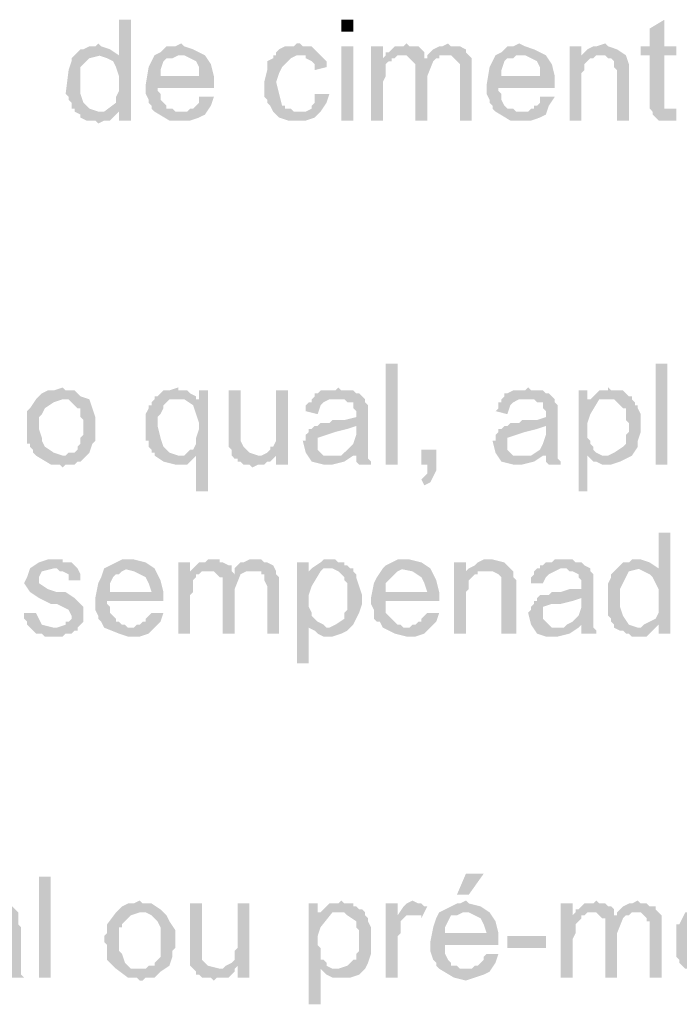
# Model space of a CAD drawing. Units: millimetres. Extents: x -266 to 466, y 1533 to 1795.
# Drawn here: x 125 to 130, y 1728 to 1736 of the extents above; entities that cross this region are included whole.
import ezdxf

# ---------------------------------------------------------------- set-up
doc = ezdxf.new("R2010")
doc.units = ezdxf.units.MM
doc.header["$LTSCALE"] = 2
doc.layers.add('H', color=7, linetype='CONTINUOUS')

msp = doc.modelspace()

# ---------------------------------------------------------------- hatches: boundary and pattern name
at = {"layer": 'H'}
for points in [[(125.986, 1736.0461), (125.8926, 1736.0461), (125.8926, 1735.7661), (125.7293, 1735.7661), (125.7993, 1735.7427), (125.846, 1735.7194), (125.8693, 1735.6727), (125.8926, 1735.6027), (125.8926, 1735.4861), (125.8693, 1735.4394), (125.8693, 1735.3927), (125.776, 1735.3227), (125.8926, 1735.3227), (125.8926, 1735.2527), (125.986, 1735.2527)], [(127.6426, 1735.9527), (127.736, 1735.9527), (127.736, 1736.0461), (127.6426, 1736.0461)], [(130.186, 1736.0461), (130.0693, 1735.9761), (130.0693, 1735.8361), (129.9993, 1735.8361), (129.9993, 1735.7661), (130.0693, 1735.7661), (130.0693, 1735.6494), (130.0693, 1735.5561), (130.0693, 1735.4394), (130.0693, 1735.3461), (130.2326, 1735.3461), (130.2093, 1735.3461), (130.186, 1735.3461), (130.186, 1735.3694), (130.186, 1735.7661), (130.2793, 1735.7661), (130.2793, 1735.8361), (130.186, 1735.8361)], [(125.7293, 1735.8594), (125.706, 1735.8361), (125.6826, 1735.8361), (125.6593, 1735.8361), (125.6126, 1735.8127), (125.5893, 1735.8127), (125.5426, 1735.7661), (125.5193, 1735.7427), (125.5193, 1735.7194), (125.496, 1735.6494), (125.4726, 1735.4627), (125.496, 1735.4394), (125.496, 1735.4161), (125.5193, 1735.3927), (125.5193, 1735.3694), (125.5193, 1735.3461), (125.5426, 1735.3461), (125.5426, 1735.3227), (125.7293, 1735.3227), (125.6593, 1735.3461), (125.6126, 1735.3927), (125.5893, 1735.4627), (125.5893, 1735.5561), (125.5893, 1735.6261), (125.5893, 1735.6727), (125.6593, 1735.7427), (125.7526, 1735.7661), (125.8226, 1735.7661), (125.8926, 1735.7661), (125.8226, 1735.8127), (125.7526, 1735.8361)], [(126.3826, 1735.8594), (126.336, 1735.8361), (126.3126, 1735.8361), (126.266, 1735.8361), (126.2193, 1735.7894), (126.1726, 1735.7661), (126.3126, 1735.7661), (126.406, 1735.7661), (126.4993, 1735.7194), (126.5226, 1735.6727), (126.5226, 1735.6027), (126.2193, 1735.6027), (126.6393, 1735.6027), (126.616, 1735.6961), (126.5693, 1735.7661), (126.476, 1735.8127), (126.406, 1735.8361)], [(127.316, 1735.8594), (127.2926, 1735.8594), (127.2693, 1735.8361), (127.246, 1735.8361), (127.2226, 1735.8361), (127.1993, 1735.8361), (127.1526, 1735.8127), (127.1293, 1735.7894), (127.1293, 1735.7661), (127.106, 1735.7661), (127.106, 1735.7427), (127.0593, 1735.7194), (127.0593, 1735.6961), (127.0593, 1735.6494), (127.036, 1735.5561), (127.036, 1735.4627), (127.036, 1735.4394), (127.0593, 1735.4161), (127.0593, 1735.3927), (127.0826, 1735.3694), (127.106, 1735.3227), (127.2926, 1735.3227), (127.2693, 1735.3227), (127.246, 1735.3461), (127.2226, 1735.3461), (127.1993, 1735.3461), (127.1993, 1735.3694), (127.176, 1735.3694), (127.1526, 1735.4627), (127.1293, 1735.5561), (127.1526, 1735.6261), (127.176, 1735.6727), (127.246, 1735.7427), (127.2926, 1735.7661), (127.3393, 1735.7661), (127.4093, 1735.7661), (127.4793, 1735.7661), (127.4093, 1735.8361), (127.3393, 1735.8361)], [(127.6426, 1735.2527), (127.736, 1735.2527), (127.736, 1735.8361), (127.6426, 1735.8361)], [(127.9693, 1735.8361), (127.876, 1735.8361), (127.876, 1735.2527), (127.9693, 1735.2527), (127.9693, 1735.5561), (127.9926, 1735.6027), (127.9926, 1735.6494), (127.9926, 1735.6727), (127.9926, 1735.6961), (128.016, 1735.7194), (128.0393, 1735.7194), (128.0393, 1735.7427), (128.0626, 1735.7427), (127.9693, 1735.7427)], [(128.156, 1735.8594), (128.1326, 1735.8361), (128.1093, 1735.8361), (128.086, 1735.8361), (128.0626, 1735.8361), (128.0393, 1735.8127), (128.016, 1735.7894), (127.9926, 1735.7894), (127.9926, 1735.7661), (128.1326, 1735.7661), (128.156, 1735.7661), (128.1793, 1735.7427), (128.3193, 1735.7427), (128.296, 1735.7427), (128.296, 1735.7661), (128.296, 1735.7894), (128.2726, 1735.8127), (128.2493, 1735.8361), (128.2026, 1735.8361), (128.1793, 1735.8361)], [(128.4826, 1735.8594), (128.436, 1735.8361), (128.4126, 1735.8361), (128.366, 1735.8127), (128.3193, 1735.7661), (128.4593, 1735.7661), (128.506, 1735.7661), (128.5293, 1735.7427), (128.5526, 1735.7194), (128.576, 1735.6961), (128.576, 1735.6727), (128.576, 1735.6494), (128.576, 1735.2527), (128.6693, 1735.2527), (128.6693, 1735.7194), (128.6693, 1735.7427), (128.6226, 1735.7894), (128.6226, 1735.8127), (128.576, 1735.8361), (128.5526, 1735.8361), (128.5293, 1735.8361), (128.506, 1735.8361)], [(129.0426, 1735.8594), (128.996, 1735.8361), (128.9493, 1735.8361), (128.9026, 1735.7894), (128.856, 1735.7661), (128.9726, 1735.7661), (129.0893, 1735.7661), (129.1826, 1735.7194), (129.206, 1735.6727), (129.206, 1735.6027), (128.9026, 1735.6027), (129.3226, 1735.6027), (129.2993, 1735.6961), (129.2526, 1735.7661), (129.1593, 1735.8127), (129.0893, 1735.8361)], [(129.5326, 1735.8361), (129.4393, 1735.8361), (129.4393, 1735.2527), (129.5326, 1735.2527), (129.5326, 1735.5794), (129.5326, 1735.6261), (129.556, 1735.6494), (129.556, 1735.6727), (129.556, 1735.6961), (129.5793, 1735.7194), (129.6026, 1735.7427), (129.626, 1735.7427), (129.5326, 1735.7427)], [(129.7193, 1735.8594), (129.6493, 1735.8361), (129.626, 1735.8361), (129.5793, 1735.8127), (129.5326, 1735.7661), (129.696, 1735.7661), (129.7193, 1735.7661), (129.7426, 1735.7427), (129.766, 1735.7427), (129.7893, 1735.7194), (129.7893, 1735.6961), (129.7893, 1735.6727), (129.8126, 1735.6494), (129.8126, 1735.2527), (129.906, 1735.2527), (129.906, 1735.6727), (129.906, 1735.6961), (129.8826, 1735.7661), (129.8126, 1735.8127), (129.7426, 1735.8361)], [(126.1726, 1735.7661), (126.1493, 1735.7194), (126.126, 1735.6727), (126.1026, 1735.5327), (126.1026, 1735.4861), (126.1026, 1735.4627), (126.126, 1735.4161), (126.126, 1735.3927), (126.1493, 1735.3694), (126.1493, 1735.3461), (126.1726, 1735.3227), (126.3826, 1735.3227), (126.3593, 1735.3227), (126.336, 1735.3227), (126.3126, 1735.3461), (126.2893, 1735.3461), (126.266, 1735.3461), (126.266, 1735.3694), (126.2193, 1735.4161), (126.2193, 1735.4394), (126.2193, 1735.4627), (126.196, 1735.4861), (126.196, 1735.5094), (126.6393, 1735.5094), (126.6393, 1735.6027), (126.2193, 1735.6027), (126.2193, 1735.6494), (126.2426, 1735.7194), (126.266, 1735.7427), (126.2893, 1735.7427), (126.3126, 1735.7427), (126.3593, 1735.7661), (126.3826, 1735.7661)], [(127.4793, 1735.7661), (127.316, 1735.7661), (127.3393, 1735.7661), (127.3626, 1735.7661), (127.3626, 1735.7427), (127.4093, 1735.7194), (127.4326, 1735.6961), (127.4326, 1735.6727), (127.4326, 1735.6494), (127.526, 1735.6727), (127.526, 1735.6961), (127.526, 1735.7194), (127.5026, 1735.7427)], [(127.9926, 1735.7661), (127.9693, 1735.7427), (128.0626, 1735.7427), (128.086, 1735.7661), (128.1326, 1735.7661)], [(128.3193, 1735.7661), (128.3193, 1735.7427), (128.1793, 1735.7427), (128.2026, 1735.7194), (128.226, 1735.6961), (128.226, 1735.6727), (128.226, 1735.6494), (128.226, 1735.2527), (128.3193, 1735.2527), (128.3193, 1735.3694), (128.3193, 1735.4861), (128.3193, 1735.6027), (128.366, 1735.7194), (128.3893, 1735.7427), (128.4126, 1735.7427), (128.4126, 1735.7661), (128.4593, 1735.7661)], [(128.856, 1735.7661), (128.8326, 1735.7194), (128.8093, 1735.6727), (128.786, 1735.5327), (128.786, 1735.4861), (128.786, 1735.4627), (128.8093, 1735.4161), (128.8093, 1735.3927), (128.8326, 1735.3694), (128.8326, 1735.3461), (128.856, 1735.3227), (129.066, 1735.3227), (129.0426, 1735.3227), (129.0193, 1735.3227), (128.996, 1735.3461), (128.9726, 1735.3461), (128.9493, 1735.3461), (128.926, 1735.3694), (128.9026, 1735.4161), (128.9026, 1735.4394), (128.9026, 1735.4627), (128.8793, 1735.4861), (128.8793, 1735.5094), (129.3226, 1735.5094), (129.3226, 1735.6027), (128.9026, 1735.6027), (128.9026, 1735.6494), (128.926, 1735.7194), (128.9493, 1735.7427), (128.9726, 1735.7427), (128.996, 1735.7427), (129.0193, 1735.7661), (129.0426, 1735.7661)], [(129.5326, 1735.7661), (129.5326, 1735.7427), (129.626, 1735.7427), (129.6493, 1735.7661), (129.696, 1735.7661)], [(126.5226, 1735.4394), (126.5226, 1735.4161), (126.5226, 1735.3927), (126.4993, 1735.3694), (126.476, 1735.3461), (126.4526, 1735.3461), (126.4293, 1735.3227), (126.406, 1735.3227), (126.1726, 1735.3227), (126.2893, 1735.2527), (126.3593, 1735.2527), (126.4526, 1735.2527), (126.5226, 1735.2761), (126.5693, 1735.2994), (126.616, 1735.3694), (126.6393, 1735.4394)], [(127.456, 1735.4627), (127.4326, 1735.4627), (127.4326, 1735.4394), (127.4326, 1735.4161), (127.4326, 1735.3927), (127.4093, 1735.3694), (127.4093, 1735.3461), (127.3626, 1735.3227), (127.316, 1735.3227), (127.2926, 1735.3227), (127.246, 1735.3227), (127.176, 1735.3227), (127.106, 1735.3227), (127.1526, 1735.2761), (127.2226, 1735.2527), (127.2926, 1735.2527), (127.3626, 1735.2527), (127.4326, 1735.2761), (127.4793, 1735.3227), (127.526, 1735.3927), (127.5493, 1735.4627)], [(129.206, 1735.4394), (129.206, 1735.4161), (129.206, 1735.3927), (129.1826, 1735.3694), (129.1593, 1735.3694), (129.1593, 1735.3461), (129.136, 1735.3461), (129.1126, 1735.3227), (129.0893, 1735.3227), (128.856, 1735.3227), (128.9726, 1735.2527), (129.0426, 1735.2527), (129.136, 1735.2527), (129.206, 1735.2761), (129.2526, 1735.2994), (129.276, 1735.3694), (129.3226, 1735.4394)], [(130.2793, 1735.3461), (130.0693, 1735.3461), (130.0926, 1735.3227), (130.0926, 1735.2994), (130.1393, 1735.2527), (130.1626, 1735.2527), (130.186, 1735.2527), (130.2326, 1735.2527), (130.256, 1735.2527), (130.2793, 1735.2527)], [(125.776, 1735.3227), (125.7526, 1735.3227), (125.5426, 1735.3227), (125.5893, 1735.2994), (125.5893, 1735.2761), (125.636, 1735.2527), (125.6593, 1735.2527), (125.6826, 1735.2527), (125.706, 1735.2527), (125.7293, 1735.2294), (125.776, 1735.2527), (125.8226, 1735.2527), (125.846, 1735.2761), (125.8926, 1735.3227)], [(127.9926, 1732.5461), (128.086, 1732.5461), (128.086, 1733.3394), (127.9926, 1733.3394)], [(130.116, 1732.5461), (130.2093, 1732.5461), (130.2093, 1733.3394), (130.116, 1733.3394)], [(125.4493, 1733.1527), (125.3793, 1733.1294), (125.3326, 1733.1294), (125.286, 1733.1061), (125.2393, 1733.0594), (125.4726, 1733.0594), (125.496, 1733.0594), (125.5193, 1733.0361), (125.566, 1732.9894), (125.5893, 1732.9894), (125.5893, 1732.9427), (125.5893, 1732.9194), (125.6126, 1732.8961), (125.6126, 1732.7794), (125.5893, 1732.7561), (125.5893, 1732.7327), (125.5893, 1732.7094), (125.566, 1732.6861), (125.566, 1732.6627), (125.5426, 1732.6394), (125.5193, 1732.6394), (125.496, 1732.6394), (125.4726, 1732.6161), (125.4493, 1732.6161), (125.2393, 1732.6161), (125.356, 1732.5461), (125.3793, 1732.5461), (125.426, 1732.5461), (125.4493, 1732.5227), (125.4726, 1732.5461), (125.496, 1732.5461), (125.5193, 1732.5461), (125.5426, 1732.5461), (125.566, 1732.5694), (125.5893, 1732.5694), (125.6126, 1732.5927), (125.6593, 1732.6394), (125.6826, 1732.7094), (125.706, 1732.7327), (125.706, 1732.7794), (125.706, 1732.8027), (125.706, 1732.8494), (125.706, 1732.9194), (125.6826, 1732.9894), (125.6593, 1733.0594), (125.5893, 1733.0827), (125.5426, 1733.1294), (125.4726, 1733.1294)], [(126.3593, 1733.1527), (126.2893, 1733.1294), (126.266, 1733.1294), (126.2426, 1733.1294), (126.196, 1733.0827), (126.1726, 1733.0827), (126.1726, 1733.0594), (126.1493, 1733.0361), (126.1493, 1733.0127), (126.126, 1733.0127), (126.126, 1732.9894), (126.1026, 1732.9427), (126.1026, 1732.9194), (126.1026, 1732.7794), (126.1026, 1732.7327), (126.126, 1732.7327), (126.126, 1732.7094), (126.126, 1732.6861), (126.1493, 1732.6627), (126.1493, 1732.6394), (126.1726, 1732.6394), (126.1726, 1732.6161), (126.3593, 1732.6161), (126.2893, 1732.6394), (126.2426, 1732.6861), (126.2193, 1732.7561), (126.196, 1732.8494), (126.196, 1732.8961), (126.196, 1732.9194), (126.2193, 1732.9427), (126.2426, 1732.9894), (126.2426, 1733.0127), (126.266, 1733.0361), (126.2893, 1733.0594), (126.3126, 1733.0594), (126.3593, 1733.0594), (126.4993, 1733.0827), (126.4526, 1733.1061), (126.4293, 1733.1294), (126.3593, 1733.1294)], [(126.5926, 1733.1294), (126.5226, 1733.1294), (126.5226, 1733.0594), (126.406, 1733.0594), (126.476, 1733.0127), (126.4993, 1732.9427), (126.5226, 1732.8727), (126.5226, 1732.8261), (126.4993, 1732.7561), (126.4993, 1732.7327), (126.4993, 1732.7094), (126.476, 1732.6627), (126.4526, 1732.6627), (126.4293, 1732.6394), (126.406, 1732.6161), (126.3826, 1732.6161), (126.1726, 1732.6161), (126.4993, 1732.6161), (126.4993, 1732.3361), (126.5926, 1732.3361)], [(126.8493, 1733.1294), (126.756, 1733.1294), (126.756, 1732.6861), (126.7793, 1732.6627), (126.7793, 1732.6394), (126.7793, 1732.6161), (126.8026, 1732.5927), (126.826, 1732.5927), (126.826, 1732.5694), (126.8493, 1732.5694), (126.8726, 1732.5461), (126.896, 1732.5461), (126.9193, 1732.5461), (126.9426, 1732.5227), (126.9893, 1732.5461), (127.0126, 1732.5461), (127.036, 1732.5461), (127.0593, 1732.5694), (127.0826, 1732.5694), (127.106, 1732.5927), (127.1293, 1732.6161), (127.0593, 1732.6161), (126.9893, 1732.6161), (126.9193, 1732.6394), (126.8726, 1732.6861), (126.8493, 1732.7327), (126.8493, 1732.8027)], [(127.2226, 1733.1294), (127.1293, 1733.1294), (127.1293, 1732.7794), (127.1293, 1732.7561), (127.1293, 1732.7327), (127.106, 1732.6861), (127.0826, 1732.6861), (127.0826, 1732.6627), (127.0593, 1732.6394), (127.1293, 1732.6394), (127.1293, 1732.5461), (127.2226, 1732.5461)], [(127.6193, 1733.1527), (127.596, 1733.1294), (127.5493, 1733.1294), (127.526, 1733.1294), (127.4793, 1733.1294), (127.456, 1733.1061), (127.4326, 1733.1061), (127.4326, 1733.0827), (127.4093, 1733.0594), (127.6426, 1733.0594), (127.666, 1733.0594), (127.6893, 1733.0361), (127.736, 1733.0361), (127.736, 1732.9894), (127.7593, 1732.9661), (127.7593, 1732.9194), (127.666, 1732.8961), (127.596, 1732.8961), (127.5726, 1732.8961), (127.5493, 1732.8727), (127.526, 1732.8727), (127.5026, 1732.8727), (127.4793, 1732.8727), (127.456, 1732.8494), (127.4326, 1732.8494), (127.7593, 1732.8494), (127.7593, 1732.7794), (127.736, 1732.7094), (127.6893, 1732.6627), (127.6426, 1732.6161), (127.7593, 1732.6161), (127.7593, 1732.5927), (127.7593, 1732.5694), (127.7826, 1732.5461), (127.876, 1732.5461), (127.876, 1732.5694), (127.8526, 1732.5927), (127.8526, 1732.6161), (127.8526, 1732.6627), (127.8526, 1732.7327), (127.8526, 1732.8027), (127.8526, 1732.8727), (127.8526, 1732.9427), (127.8526, 1732.9894), (127.8526, 1733.0127), (127.8293, 1733.0361), (127.8293, 1733.0594), (127.7826, 1733.1061), (127.7593, 1733.1061), (127.736, 1733.1294), (127.7126, 1733.1294), (127.6893, 1733.1294), (127.6426, 1733.1294)], [(129.1126, 1733.1527), (129.0893, 1733.1294), (129.0426, 1733.1294), (129.0193, 1733.1294), (128.996, 1733.1294), (128.9493, 1733.1061), (128.926, 1733.1061), (128.926, 1733.0827), (128.9026, 1733.0594), (129.136, 1733.0594), (129.1593, 1733.0594), (129.1826, 1733.0361), (129.2293, 1733.0361), (129.2293, 1732.9894), (129.2526, 1732.9661), (129.2526, 1732.9194), (129.1826, 1732.8961), (129.0893, 1732.8961), (129.066, 1732.8961), (129.0426, 1732.8727), (129.0193, 1732.8727), (128.996, 1732.8727), (128.9726, 1732.8727), (128.9493, 1732.8494), (128.926, 1732.8494), (129.2526, 1732.8494), (129.2526, 1732.7794), (129.2293, 1732.7094), (129.206, 1732.6627), (129.136, 1732.6161), (129.2526, 1732.6161), (129.2526, 1732.5927), (129.2526, 1732.5694), (129.276, 1732.5461), (129.3693, 1732.5461), (129.3693, 1732.5694), (129.346, 1732.5927), (129.346, 1732.6161), (129.346, 1732.6627), (129.346, 1732.7327), (129.346, 1732.8027), (129.346, 1732.8727), (129.346, 1732.9427), (129.346, 1732.9894), (129.346, 1733.0127), (129.3226, 1733.0361), (129.3226, 1733.0594), (129.276, 1733.1061), (129.2526, 1733.1061), (129.2293, 1733.1294), (129.206, 1733.1294), (129.136, 1733.1294)], [(129.5793, 1733.1294), (129.5093, 1733.1294), (129.5093, 1732.3361), (129.5793, 1732.3361), (129.5793, 1732.6161), (129.7426, 1732.6161), (129.7193, 1732.6161), (129.696, 1732.6161), (129.6493, 1732.6394), (129.626, 1732.6627), (129.626, 1732.6861), (129.6026, 1732.7094), (129.6026, 1732.7327), (129.5793, 1732.7561), (129.5793, 1732.7794), (129.5793, 1732.8027), (129.5793, 1732.8727), (129.6026, 1732.9427), (129.6726, 1733.0594), (129.5793, 1733.0594)], [(129.7426, 1733.1527), (129.7426, 1733.1294), (129.696, 1733.1294), (129.6726, 1733.1294), (129.6026, 1733.0594), (129.7426, 1733.0594), (129.7893, 1733.0594), (129.8126, 1733.0361), (129.8593, 1732.9894), (129.8826, 1732.9894), (129.8826, 1732.9661), (129.8826, 1732.9427), (129.8826, 1732.9194), (129.8826, 1732.8961), (129.906, 1732.8727), (129.906, 1732.8027), (129.8826, 1732.7794), (129.8826, 1732.7561), (129.8826, 1732.7327), (129.8826, 1732.7094), (129.8593, 1732.6861), (129.7893, 1732.6394), (129.7426, 1732.6161), (129.6726, 1732.6161), (129.5793, 1732.6161), (129.626, 1732.5694), (129.6493, 1732.5694), (129.696, 1732.5461), (129.766, 1732.5461), (129.836, 1732.5694), (129.8826, 1732.5927), (129.9293, 1732.6161), (129.976, 1732.6861), (129.976, 1732.7327), (129.9993, 1732.8027), (129.9993, 1732.8727), (129.9993, 1732.9427), (129.976, 1732.9894), (129.976, 1733.0127), (129.9526, 1733.0127), (129.9526, 1733.0361), (129.9293, 1733.0594), (129.9293, 1733.0827), (129.906, 1733.0827), (129.8826, 1733.1061), (129.8593, 1733.1294), (129.836, 1733.1294), (129.8126, 1733.1294), (129.7893, 1733.1294), (129.766, 1733.1294)], [(125.2393, 1733.0594), (125.1926, 1732.9894), (125.1693, 1732.9661), (125.1693, 1732.9427), (125.1693, 1732.9194), (125.1693, 1732.8961), (125.1693, 1732.8727), (125.1693, 1732.8261), (125.1693, 1732.8027), (125.1693, 1732.7561), (125.1693, 1732.7327), (125.1693, 1732.7094), (125.1926, 1732.7094), (125.1926, 1732.6861), (125.216, 1732.6627), (125.216, 1732.6394), (125.2393, 1732.6161), (125.4493, 1732.6161), (125.3793, 1732.6394), (125.3093, 1732.6861), (125.286, 1732.7327), (125.286, 1732.7561), (125.2626, 1732.8261), (125.2626, 1732.8494), (125.2626, 1732.8727), (125.2626, 1732.9194), (125.286, 1732.9427), (125.3093, 1732.9894), (125.3793, 1733.0361), (125.4493, 1733.0594)], [(126.4993, 1733.0827), (126.3593, 1733.0594), (126.406, 1733.0594), (126.5226, 1733.0594), (126.4993, 1733.0594)], [(127.4093, 1733.0594), (127.4093, 1733.0361), (127.386, 1733.0361), (127.3626, 1733.0127), (127.3626, 1732.9894), (127.3626, 1732.9661), (127.456, 1732.9427), (127.4793, 1733.0127), (127.5026, 1733.0361), (127.5493, 1733.0594), (127.6193, 1733.0594)], [(128.9026, 1733.0594), (128.9026, 1733.0361), (128.8793, 1733.0361), (128.8793, 1733.0127), (128.8793, 1732.9894), (128.856, 1732.9661), (128.9493, 1732.9427), (128.9726, 1733.0127), (128.996, 1733.0361), (129.0426, 1733.0594), (129.1126, 1733.0594)], [(127.4326, 1732.8494), (127.4093, 1732.8261), (127.386, 1732.8261), (127.386, 1732.8027), (127.3626, 1732.7794), (127.3626, 1732.7327), (127.3393, 1732.7327), (127.3626, 1732.6394), (127.4093, 1732.5694), (127.5026, 1732.5461), (127.5726, 1732.5461), (127.666, 1732.5694), (127.736, 1732.6161), (127.5726, 1732.6161), (127.526, 1732.6161), (127.5026, 1732.6161), (127.4793, 1732.6394), (127.456, 1732.6627), (127.456, 1732.6861), (127.456, 1732.7094), (127.456, 1732.7327), (127.456, 1732.7561), (127.526, 1732.7794), (127.596, 1732.8027), (127.6893, 1732.8261), (127.7593, 1732.8494)], [(128.926, 1732.8494), (128.9026, 1732.8261), (128.8793, 1732.8261), (128.8793, 1732.8027), (128.856, 1732.7794), (128.856, 1732.7327), (128.8326, 1732.7327), (128.856, 1732.6394), (128.9026, 1732.5694), (128.996, 1732.5461), (129.066, 1732.5461), (129.1593, 1732.5694), (129.2293, 1732.6161), (129.066, 1732.6161), (129.0193, 1732.6161), (128.996, 1732.6161), (128.9726, 1732.6394), (128.9493, 1732.6627), (128.9493, 1732.6861), (128.9493, 1732.7094), (128.9493, 1732.7327), (128.9493, 1732.7561), (129.0193, 1732.7794), (129.0893, 1732.8027), (129.1826, 1732.8261), (129.2526, 1732.8494)], [(127.0593, 1732.6394), (127.0126, 1732.6161), (126.966, 1732.6161), (127.1293, 1732.6161), (127.1293, 1732.6394)], [(128.3893, 1732.6627), (128.2726, 1732.6627), (128.2726, 1732.5461), (128.3193, 1732.5461), (128.3193, 1732.4994), (128.3193, 1732.4761), (128.296, 1732.4527), (128.2726, 1732.4294), (128.296, 1732.3827), (128.3426, 1732.4061), (128.366, 1732.4527), (128.3893, 1732.4994), (128.3893, 1732.5461)], [(126.1726, 1732.6161), (126.2426, 1732.5694), (126.336, 1732.5461), (126.4293, 1732.5461), (126.4993, 1732.6161)], [(130.2326, 1732.0094), (130.1393, 1732.0094), (130.1393, 1731.7294), (129.976, 1731.7294), (130.0693, 1731.6827), (130.0926, 1731.6594), (130.116, 1731.6127), (130.1393, 1731.5661), (130.1393, 1731.4494), (130.1393, 1731.3794), (130.116, 1731.3327), (130.0226, 1731.2861), (130.1393, 1731.2861), (130.1393, 1731.2161), (130.2326, 1731.2161)], [(125.356, 1731.7994), (125.3326, 1731.7994), (125.2626, 1731.7761), (125.1926, 1731.7294), (125.4026, 1731.7294), (125.426, 1731.7061), (125.4493, 1731.7061), (125.496, 1731.6827), (125.496, 1731.6361), (125.5893, 1731.6361), (125.5893, 1731.6827), (125.566, 1731.7294), (125.5426, 1731.7527), (125.5193, 1731.7761), (125.496, 1731.7761), (125.4726, 1731.7761), (125.4493, 1731.7761), (125.4493, 1731.7994), (125.3793, 1731.7994)], [(125.986, 1731.7994), (125.9393, 1731.7994), (125.916, 1731.7994), (125.8693, 1731.7761), (125.8226, 1731.7527), (125.776, 1731.7294), (125.916, 1731.7294), (126.0093, 1731.7061), (126.1026, 1731.6594), (126.126, 1731.6127), (126.1493, 1731.5427), (125.8226, 1731.5427), (126.2426, 1731.5427), (126.2193, 1731.6361), (126.1726, 1731.7294), (126.1026, 1731.7761), (126.0093, 1731.7994)], [(126.4526, 1731.7761), (126.3593, 1731.7761), (126.3593, 1731.2161), (126.4526, 1731.2161), (126.4526, 1731.5194), (126.476, 1731.5427), (126.476, 1731.5894), (126.476, 1731.6127), (126.476, 1731.6361), (126.4993, 1731.6594), (126.4993, 1731.6827), (126.5226, 1731.6827), (126.546, 1731.7061), (126.4526, 1731.7061)], [(126.616, 1731.7994), (126.5926, 1731.7994), (126.5693, 1731.7761), (126.546, 1731.7761), (126.5226, 1731.7761), (126.4993, 1731.7527), (126.476, 1731.7294), (126.616, 1731.7061), (126.6393, 1731.7061), (126.6626, 1731.6827), (126.8026, 1731.6827), (126.7793, 1731.7061), (126.7793, 1731.7294), (126.7793, 1731.7527), (126.756, 1731.7527), (126.7093, 1731.7761), (126.686, 1731.7761), (126.686, 1731.7994), (126.6393, 1731.7994)], [(126.966, 1731.7994), (126.9193, 1731.7994), (126.8726, 1731.7761), (126.8493, 1731.7761), (126.8026, 1731.7294), (126.9426, 1731.7061), (126.9893, 1731.7061), (127.0126, 1731.7061), (127.0126, 1731.6827), (127.036, 1731.6827), (127.036, 1731.6361), (127.0593, 1731.5894), (127.0593, 1731.2161), (127.1526, 1731.2161), (127.1526, 1731.6594), (127.1293, 1731.6827), (127.1293, 1731.7061), (127.106, 1731.7527), (127.0593, 1731.7761), (127.036, 1731.7761), (127.0126, 1731.7994), (126.9893, 1731.7994)], [(127.386, 1731.7761), (127.2926, 1731.7761), (127.2926, 1730.9827), (127.386, 1730.9827), (127.386, 1731.2627), (127.5493, 1731.2627), (127.526, 1731.2627), (127.5026, 1731.2861), (127.456, 1731.3094), (127.4326, 1731.3327), (127.4093, 1731.3561), (127.4093, 1731.3794), (127.386, 1731.4261), (127.386, 1731.4494), (127.386, 1731.4727), (127.386, 1731.5194), (127.4093, 1731.5894), (127.4793, 1731.7061), (127.386, 1731.7061)], [(127.5493, 1731.7994), (127.5026, 1731.7994), (127.4793, 1731.7761), (127.4093, 1731.7294), (127.5493, 1731.7294), (127.5726, 1731.7294), (127.6193, 1731.7061), (127.666, 1731.6594), (127.666, 1731.6361), (127.6893, 1731.6127), (127.6893, 1731.5894), (127.6893, 1731.5661), (127.6893, 1731.5427), (127.6893, 1731.5194), (127.6893, 1731.4727), (127.6893, 1731.4494), (127.6893, 1731.4261), (127.6893, 1731.4027), (127.666, 1731.3794), (127.666, 1731.3561), (127.666, 1731.3327), (127.596, 1731.2861), (127.5493, 1731.2627), (127.4793, 1731.2627), (127.386, 1731.2627), (127.4326, 1731.2394), (127.456, 1731.2161), (127.5026, 1731.1927), (127.5726, 1731.1927), (127.6426, 1731.2161), (127.6893, 1731.2394), (127.736, 1731.2861), (127.7593, 1731.3327), (127.7826, 1731.3794), (127.806, 1731.4494), (127.806, 1731.5194), (127.7826, 1731.5894), (127.7593, 1731.6594), (127.7593, 1731.6827), (127.736, 1731.7061), (127.736, 1731.7294), (127.7126, 1731.7294), (127.6893, 1731.7527), (127.666, 1731.7527), (127.666, 1731.7761), (127.6426, 1731.7761), (127.6193, 1731.7761), (127.596, 1731.7994), (127.5726, 1731.7994)], [(128.156, 1731.7994), (128.1093, 1731.7994), (128.086, 1731.7994), (128.0393, 1731.7761), (127.9926, 1731.7527), (127.9693, 1731.7294), (128.086, 1731.7294), (128.2026, 1731.7061), (128.2726, 1731.6594), (128.296, 1731.6127), (128.3193, 1731.5427), (127.9926, 1731.5427), (128.4126, 1731.5427), (128.3893, 1731.6361), (128.3426, 1731.7294), (128.2726, 1731.7761), (128.1793, 1731.7994)], [(128.6226, 1731.7761), (128.5293, 1731.7761), (128.5293, 1731.2161), (128.6226, 1731.2161), (128.6226, 1731.5427), (128.646, 1731.5661), (128.646, 1731.5894), (128.646, 1731.6127), (128.646, 1731.6361), (128.6693, 1731.6594), (128.6926, 1731.6827), (128.716, 1731.6827), (128.716, 1731.7061), (128.6226, 1731.7061)], [(128.8093, 1731.7994), (128.7626, 1731.7994), (128.716, 1731.7761), (128.6926, 1731.7527), (128.646, 1731.7294), (128.786, 1731.7061), (128.8093, 1731.7061), (128.8326, 1731.7061), (128.8793, 1731.6827), (128.9026, 1731.6594), (128.9026, 1731.6361), (128.9026, 1731.6127), (128.9026, 1731.2161), (129.0193, 1731.2161), (129.0193, 1731.6361), (128.996, 1731.6594), (128.996, 1731.7061), (128.926, 1731.7761), (128.8326, 1731.7994)], [(129.3926, 1731.7994), (129.3693, 1731.7994), (129.3226, 1731.7994), (129.2993, 1731.7761), (129.2526, 1731.7761), (129.2293, 1731.7527), (129.206, 1731.7527), (129.206, 1731.7294), (129.1826, 1731.7294), (129.416, 1731.7294), (129.4393, 1731.7061), (129.4626, 1731.7061), (129.5093, 1731.6827), (129.5093, 1731.6594), (129.5326, 1731.6361), (129.5326, 1731.5661), (129.4393, 1731.5661), (129.3693, 1731.5427), (129.346, 1731.5427), (129.3226, 1731.5427), (129.2993, 1731.5427), (129.276, 1731.5194), (129.2526, 1731.5194), (129.2293, 1731.5194), (129.206, 1731.5194), (129.5326, 1731.4961), (129.5326, 1731.4261), (129.5093, 1731.3561), (129.4626, 1731.3094), (129.416, 1731.2861), (129.5326, 1731.2861), (129.5326, 1731.2394), (129.5326, 1731.2161), (129.556, 1731.2161), (129.6493, 1731.2161), (129.6493, 1731.2394), (129.626, 1731.2627), (129.626, 1731.3094), (129.626, 1731.3794), (129.626, 1731.4727), (129.626, 1731.5427), (129.626, 1731.6127), (129.626, 1731.6361), (129.626, 1731.6827), (129.6026, 1731.7061), (129.6026, 1731.7294), (129.556, 1731.7527), (129.5326, 1731.7761), (129.5093, 1731.7761), (129.486, 1731.7761), (129.4626, 1731.7994), (129.416, 1731.7994)], [(129.976, 1731.7994), (129.9526, 1731.7994), (129.9293, 1731.7994), (129.906, 1731.7761), (129.8593, 1731.7761), (129.836, 1731.7527), (129.7893, 1731.7061), (129.766, 1731.6827), (129.766, 1731.6594), (129.7426, 1731.6127), (129.7426, 1731.4261), (129.7426, 1731.4027), (129.7426, 1731.3794), (129.7426, 1731.3561), (129.766, 1731.3327), (129.766, 1731.3094), (129.7893, 1731.2861), (129.7893, 1731.2627), (129.976, 1731.2627), (129.906, 1731.2861), (129.8593, 1731.3561), (129.836, 1731.4261), (129.836, 1731.4961), (129.836, 1731.5661), (129.8593, 1731.6127), (129.906, 1731.7061), (129.9993, 1731.7294), (130.0693, 1731.7294), (130.1393, 1731.7294), (130.0693, 1731.7761), (129.9993, 1731.7994)], [(125.1926, 1731.7294), (125.1693, 1731.6594), (125.146, 1731.6127), (125.1926, 1731.5427), (125.2626, 1731.4961), (125.356, 1731.4494), (125.4026, 1731.4494), (125.4493, 1731.4261), (125.496, 1731.4027), (125.5193, 1731.3561), (125.5193, 1731.3327), (125.496, 1731.3094), (125.4726, 1731.3094), (125.4726, 1731.2861), (125.4026, 1731.2627), (125.3326, 1731.2627), (125.2626, 1731.2627), (125.1926, 1731.2627), (125.216, 1731.2394), (125.2393, 1731.2161), (125.2626, 1731.2161), (125.286, 1731.2161), (125.3093, 1731.1927), (125.356, 1731.1927), (125.3793, 1731.1927), (125.4026, 1731.1927), (125.426, 1731.1927), (125.4493, 1731.1927), (125.4726, 1731.2161), (125.496, 1731.2161), (125.5193, 1731.2161), (125.5426, 1731.2394), (125.566, 1731.2394), (125.566, 1731.2627), (125.5893, 1731.2861), (125.6126, 1731.3094), (125.6126, 1731.3327), (125.6126, 1731.4261), (125.5893, 1731.4494), (125.5426, 1731.4961), (125.4726, 1731.5427), (125.4026, 1731.5427), (125.3326, 1731.5661), (125.2626, 1731.6127), (125.2626, 1731.6594), (125.286, 1731.7061), (125.3793, 1731.7294)], [(125.776, 1731.7294), (125.7526, 1731.6594), (125.7293, 1731.6127), (125.706, 1731.4961), (125.706, 1731.4494), (125.706, 1731.4027), (125.7293, 1731.3561), (125.7293, 1731.3327), (125.7526, 1731.3094), (125.776, 1731.2627), (125.986, 1731.2627), (125.9626, 1731.2627), (125.9393, 1731.2861), (125.916, 1731.2861), (125.8926, 1731.3094), (125.8693, 1731.3094), (125.8693, 1731.3327), (125.846, 1731.3561), (125.8226, 1731.3794), (125.8226, 1731.4027), (125.8226, 1731.4261), (125.7993, 1731.4494), (125.7993, 1731.4727), (126.2426, 1731.4727), (126.2426, 1731.5427), (125.8226, 1731.5427), (125.8226, 1731.6127), (125.846, 1731.6594), (125.8693, 1731.6827), (125.8926, 1731.6827), (125.916, 1731.7061), (125.9626, 1731.7294), (125.986, 1731.7294)], [(126.476, 1731.7294), (126.4526, 1731.7061), (126.546, 1731.7061), (126.5693, 1731.7061), (126.616, 1731.7061)], [(126.8026, 1731.7294), (126.8026, 1731.6827), (126.6626, 1731.6827), (126.686, 1731.6594), (126.7093, 1731.6594), (126.7093, 1731.6361), (126.7093, 1731.6127), (126.7093, 1731.2161), (126.8026, 1731.2161), (126.8026, 1731.3327), (126.8026, 1731.4494), (126.8026, 1731.5661), (126.8493, 1731.6827), (126.896, 1731.7061), (126.9426, 1731.7061)], [(127.4093, 1731.7294), (127.386, 1731.7061), (127.4793, 1731.7061), (127.5026, 1731.7294), (127.5493, 1731.7294)], [(127.9693, 1731.7294), (127.9226, 1731.6594), (127.8993, 1731.6127), (127.876, 1731.4961), (127.876, 1731.4494), (127.8993, 1731.4027), (127.8993, 1731.3561), (127.8993, 1731.3327), (127.9226, 1731.3094), (127.946, 1731.3094), (127.9693, 1731.2627), (128.156, 1731.2627), (128.1326, 1731.2627), (128.1093, 1731.2861), (128.086, 1731.2861), (128.0626, 1731.3094), (128.0393, 1731.3327), (128.016, 1731.3561), (127.9926, 1731.3794), (127.9926, 1731.4027), (127.9926, 1731.4261), (127.9926, 1731.4494), (127.9926, 1731.4727), (128.4126, 1731.4727), (128.4126, 1731.5427), (127.9926, 1731.5427), (127.9926, 1731.6127), (128.0393, 1731.6594), (128.0626, 1731.6827), (128.086, 1731.7061), (128.1326, 1731.7294), (128.156, 1731.7294)], [(128.646, 1731.7294), (128.6226, 1731.7061), (128.716, 1731.7061), (128.7393, 1731.7061), (128.786, 1731.7061)], [(129.1826, 1731.7294), (129.1593, 1731.7061), (129.1593, 1731.6827), (129.136, 1731.6594), (129.136, 1731.6361), (129.136, 1731.6127), (129.2293, 1731.6127), (129.2526, 1731.6594), (129.276, 1731.6827), (129.3226, 1731.7061), (129.3693, 1731.7294)], [(129.206, 1731.5194), (129.1826, 1731.4961), (129.1826, 1731.4727), (129.1593, 1731.4727), (129.1593, 1731.4494), (129.136, 1731.4261), (129.136, 1731.4027), (129.1126, 1731.3794), (129.136, 1731.2861), (129.1826, 1731.2161), (129.2526, 1731.1927), (129.346, 1731.1927), (129.4393, 1731.2161), (129.5093, 1731.2627), (129.346, 1731.2627), (129.2993, 1731.2627), (129.276, 1731.2861), (129.2526, 1731.3094), (129.2293, 1731.3327), (129.2293, 1731.3561), (129.2293, 1731.3794), (129.2293, 1731.4027), (129.2293, 1731.4261), (129.2993, 1731.4494), (129.3693, 1731.4494), (129.4626, 1731.4727), (129.5326, 1731.4961)], [(125.2393, 1731.3794), (125.146, 1731.3794), (125.146, 1731.3561), (125.146, 1731.3327), (125.1693, 1731.3094), (125.1693, 1731.2861), (125.1926, 1731.2627), (125.3793, 1731.2627), (125.286, 1731.2861), (125.2626, 1731.3327)], [(126.1493, 1731.3794), (126.126, 1731.3561), (126.1026, 1731.3327), (126.1026, 1731.3094), (126.0793, 1731.3094), (126.056, 1731.2861), (126.0326, 1731.2861), (126.0093, 1731.2627), (125.776, 1731.2627), (125.8926, 1731.2161), (125.9626, 1731.1927), (126.056, 1731.1927), (126.126, 1731.2161), (126.1726, 1731.2627), (126.2193, 1731.3094), (126.2426, 1731.3794)], [(128.3193, 1731.3794), (128.296, 1731.3561), (128.2726, 1731.3327), (128.2726, 1731.3094), (128.2493, 1731.3094), (128.226, 1731.2861), (128.2026, 1731.2861), (128.1793, 1731.2627), (127.9693, 1731.2627), (128.0626, 1731.2161), (128.156, 1731.1927), (128.226, 1731.1927), (128.296, 1731.2161), (128.3426, 1731.2627), (128.3893, 1731.3094), (128.4126, 1731.3794)], [(129.416, 1731.2861), (129.3926, 1731.2627), (129.346, 1731.2627), (129.5093, 1731.2627), (129.5326, 1731.2861)], [(130.0226, 1731.2861), (129.9993, 1731.2627), (129.7893, 1731.2627), (129.836, 1731.2394), (129.8593, 1731.2394), (129.8826, 1731.2161), (129.906, 1731.2161), (129.9293, 1731.1927), (129.9526, 1731.1927), (129.976, 1731.1927), (130.046, 1731.1927), (130.0693, 1731.2161), (130.0926, 1731.2394), (130.1393, 1731.2861)], [(125.2626, 1728.5094), (125.356, 1728.5094), (125.356, 1729.3027), (125.2626, 1729.3027)], [(128.7626, 1729.3261), (128.6226, 1729.3261), (128.5526, 1729.1627), (128.646, 1729.1627)], [(124.8893, 1729.1161), (124.866, 1729.0927), (124.8193, 1729.0927), (124.796, 1729.0927), (124.7726, 1729.0927), (124.7493, 1729.0694), (124.726, 1729.0694), (124.7026, 1729.0461), (124.6793, 1729.0461), (124.6793, 1729.0227), (124.9126, 1729.0227), (124.936, 1729.0227), (124.9593, 1728.9994), (124.9826, 1728.9994), (125.006, 1728.9761), (125.006, 1728.9527), (125.006, 1728.9294), (125.006, 1728.8827), (124.936, 1728.8594), (124.866, 1728.8361), (124.8426, 1728.8361), (124.8193, 1728.8361), (124.796, 1728.8361), (124.7726, 1728.8361), (124.726, 1728.8361), (124.726, 1728.8127), (124.7026, 1728.8127), (125.006, 1728.8127), (125.006, 1728.7194), (125.006, 1728.6727), (124.9593, 1728.6261), (124.8893, 1728.5794), (125.0293, 1728.5794), (125.0293, 1728.5561), (125.0293, 1728.5327), (125.0293, 1728.5094), (125.146, 1728.5094), (125.1226, 1728.5327), (125.1226, 1728.5561), (125.1226, 1728.5794), (125.1226, 1728.6261), (125.1226, 1728.6961), (125.1226, 1728.7661), (125.1226, 1728.8361), (125.1226, 1728.9061), (125.0993, 1728.9294), (125.0993, 1728.9761), (125.0993, 1728.9994), (125.0993, 1729.0227), (125.0526, 1729.0694), (125.0293, 1729.0694), (125.006, 1729.0694), (125.006, 1729.0927), (124.9826, 1729.0927), (124.9593, 1729.0927), (124.9126, 1729.0927)], [(126.056, 1729.1161), (126.0093, 1729.0927), (125.9626, 1729.0927), (125.916, 1729.0694), (125.8693, 1729.0227), (126.0793, 1729.0227), (126.1026, 1729.0227), (126.1493, 1728.9994), (126.196, 1728.9527), (126.2193, 1728.9061), (126.2193, 1728.8827), (126.2193, 1728.8594), (126.2193, 1728.7427), (126.2193, 1728.7194), (126.2193, 1728.6961), (126.2193, 1728.6727), (126.196, 1728.6494), (126.1726, 1728.6261), (126.1726, 1728.6027), (126.1493, 1728.6027), (126.126, 1728.6027), (126.1026, 1728.5794), (126.0793, 1728.5794), (125.8693, 1728.5794), (125.9626, 1728.5094), (125.986, 1728.5094), (126.0326, 1728.5094), (126.056, 1728.4861), (126.0793, 1728.4861), (126.1026, 1728.5094), (126.126, 1728.5094), (126.1493, 1728.5094), (126.1726, 1728.5094), (126.196, 1728.5327), (126.2193, 1728.5561), (126.2893, 1728.6027), (126.3126, 1728.6727), (126.3126, 1728.6961), (126.3126, 1728.7194), (126.336, 1728.7427), (126.336, 1728.8127), (126.336, 1728.8827), (126.2893, 1728.9527), (126.266, 1728.9994), (126.2193, 1729.0461), (126.1493, 1729.0927), (126.0793, 1729.0927)], [(126.546, 1729.0927), (126.4526, 1729.0927), (126.4526, 1728.6261), (126.4526, 1728.6027), (126.476, 1728.5794), (126.4993, 1728.5561), (126.4993, 1728.5327), (126.5226, 1728.5327), (126.546, 1728.5094), (126.5693, 1728.5094), (126.5926, 1728.5094), (126.616, 1728.5094), (126.6393, 1728.4861), (126.6626, 1728.5094), (126.686, 1728.5094), (126.7093, 1728.5094), (126.7326, 1728.5094), (126.756, 1728.5094), (126.7793, 1728.5327), (126.8026, 1728.5561), (126.8026, 1728.5794), (126.756, 1728.5794), (126.686, 1728.5794), (126.5926, 1728.6027), (126.546, 1728.6494), (126.546, 1728.6961), (126.546, 1728.7661)], [(126.9193, 1729.0927), (126.826, 1729.0927), (126.826, 1728.7427), (126.8026, 1728.7194), (126.8026, 1728.6961), (126.8026, 1728.6727), (126.8026, 1728.6494), (126.7793, 1728.6261), (126.7326, 1728.6027), (126.826, 1728.6027), (126.826, 1728.5094), (126.9193, 1728.5094)], [(127.456, 1729.0927), (127.386, 1729.0927), (127.386, 1728.2994), (127.4793, 1728.2994), (127.4793, 1728.5794), (127.6193, 1728.5794), (127.5726, 1728.5794), (127.526, 1728.6027), (127.526, 1728.6261), (127.5026, 1728.6494), (127.4793, 1728.6494), (127.4793, 1728.6727), (127.4793, 1728.6961), (127.4793, 1728.7194), (127.4793, 1728.7427), (127.456, 1728.7661), (127.456, 1728.8361), (127.4793, 1728.9061), (127.5726, 1729.0227), (127.456, 1729.0227)], [(127.6426, 1729.1161), (127.6193, 1729.0927), (127.5726, 1729.0927), (127.5493, 1729.0927), (127.4793, 1729.0227), (127.6193, 1729.0227), (127.666, 1729.0227), (127.6893, 1728.9994), (127.7593, 1728.9527), (127.7593, 1728.9294), (127.7593, 1728.9061), (127.7826, 1728.8827), (127.7826, 1728.8594), (127.7826, 1728.8361), (127.7826, 1728.7661), (127.7826, 1728.7427), (127.7826, 1728.7194), (127.7593, 1728.6961), (127.7593, 1728.6727), (127.7593, 1728.6494), (127.736, 1728.6494), (127.6893, 1728.6027), (127.6193, 1728.5794), (127.5493, 1728.5794), (127.4793, 1728.5794), (127.526, 1728.5327), (127.5726, 1728.5094), (127.6426, 1728.5094), (127.7126, 1728.5094), (127.7826, 1728.5327), (127.8293, 1728.5794), (127.8526, 1728.6261), (127.876, 1728.6961), (127.876, 1728.7661), (127.876, 1728.8361), (127.876, 1728.9061), (127.8526, 1728.9527), (127.8526, 1728.9761), (127.8293, 1728.9994), (127.8293, 1729.0227), (127.806, 1729.0461), (127.7826, 1729.0461), (127.7593, 1729.0694), (127.736, 1729.0694), (127.736, 1729.0927), (127.6893, 1729.0927), (127.666, 1729.0927)], [(128.086, 1729.0927), (127.9926, 1729.0927), (127.9926, 1728.5094), (128.086, 1728.5094), (128.086, 1728.8361), (128.1093, 1728.8594), (128.1093, 1728.8827), (128.1093, 1728.9061), (128.1093, 1728.9294), (128.1093, 1728.9527), (128.156, 1728.9994), (128.1793, 1728.9994), (128.2026, 1728.9994), (128.086, 1728.9994)], [(128.2026, 1729.1161), (128.156, 1729.0927), (128.1326, 1729.0694), (128.086, 1728.9994), (128.2026, 1728.9994), (128.2493, 1728.9994), (128.2726, 1728.9994), (128.2726, 1728.9761), (128.3193, 1729.0694), (128.296, 1729.0694), (128.2726, 1729.0927), (128.2493, 1729.0927)], [(128.6226, 1729.1161), (128.576, 1729.0927), (128.5526, 1729.0927), (128.506, 1729.0694), (128.4593, 1729.0461), (128.4126, 1729.0227), (128.5526, 1729.0227), (128.646, 1729.0227), (128.7393, 1728.9761), (128.7626, 1728.9294), (128.786, 1728.8594), (128.4593, 1728.8594), (128.8793, 1728.8594), (128.856, 1728.9527), (128.8093, 1729.0227), (128.7393, 1729.0694), (128.646, 1729.0927)], [(129.4626, 1729.0927), (129.3693, 1729.0927), (129.3693, 1728.5094), (129.4626, 1728.5094), (129.4626, 1728.8127), (129.486, 1728.8594), (129.486, 1728.9061), (129.486, 1728.9294), (129.5093, 1728.9527), (129.5326, 1728.9761), (129.5326, 1728.9994), (129.556, 1728.9994), (129.4626, 1728.9994)], [(129.6493, 1729.1161), (129.626, 1729.0927), (129.6026, 1729.0927), (129.5793, 1729.0927), (129.556, 1729.0927), (129.5326, 1729.0694), (129.5093, 1729.0461), (129.486, 1729.0461), (129.486, 1729.0227), (129.626, 1729.0227), (129.6493, 1729.0227), (129.6726, 1728.9994), (129.8126, 1728.9994), (129.7893, 1728.9994), (129.7893, 1729.0227), (129.7893, 1729.0461), (129.766, 1729.0694), (129.7426, 1729.0694), (129.7193, 1729.0927), (129.696, 1729.0927), (129.6726, 1729.0927)], [(129.976, 1729.1161), (129.9293, 1729.0927), (129.906, 1729.0927), (129.8593, 1729.0694), (129.8126, 1729.0227), (129.9526, 1729.0227), (129.9993, 1729.0227), (130.0226, 1728.9994), (130.046, 1728.9761), (130.046, 1728.9527), (130.0693, 1728.9527), (130.0693, 1728.9294), (130.0693, 1728.9061), (130.0693, 1728.5094), (130.1626, 1728.5094), (130.1626, 1728.9527), (130.1626, 1728.9994), (130.116, 1729.0461), (130.116, 1729.0694), (130.0693, 1729.0694), (130.046, 1729.0927), (129.9993, 1729.0927)], [(125.8693, 1729.0227), (125.7993, 1728.9294), (125.7993, 1728.9061), (125.7993, 1728.8594), (125.776, 1728.8361), (125.776, 1728.7894), (125.7993, 1728.7661), (125.7993, 1728.7194), (125.7993, 1728.6961), (125.7993, 1728.6727), (125.7993, 1728.6494), (125.8226, 1728.6261), (125.846, 1728.6027), (125.8693, 1728.5794), (126.056, 1728.5794), (125.986, 1728.5794), (125.9393, 1728.6261), (125.916, 1728.6961), (125.8926, 1728.7194), (125.8926, 1728.7894), (125.8926, 1728.8127), (125.8926, 1728.8361), (125.8926, 1728.8827), (125.8926, 1728.9061), (125.916, 1728.9061), (125.916, 1728.9294), (125.9393, 1728.9527), (125.986, 1728.9994), (126.056, 1729.0227)], [(128.4126, 1729.0227), (128.3893, 1728.9761), (128.366, 1728.9061), (128.3426, 1728.7894), (128.3426, 1728.7427), (128.3426, 1728.7194), (128.366, 1728.6494), (128.3893, 1728.6261), (128.3893, 1728.6027), (128.4126, 1728.5794), (128.6226, 1728.5794), (128.5993, 1728.5794), (128.576, 1728.5794), (128.5526, 1728.6027), (128.5293, 1728.6027), (128.506, 1728.6027), (128.506, 1728.6261), (128.4826, 1728.6494), (128.4593, 1728.6961), (128.4593, 1728.7194), (128.4593, 1728.7427), (128.4593, 1728.7661), (128.8793, 1728.7661), (128.8793, 1728.8594), (128.4593, 1728.8594), (128.4593, 1728.9061), (128.4826, 1728.9527), (128.506, 1728.9994), (128.5293, 1728.9994), (128.5526, 1728.9994), (128.5993, 1729.0227), (128.6226, 1729.0227)], [(129.486, 1729.0227), (129.4626, 1728.9994), (129.556, 1728.9994), (129.5793, 1729.0227), (129.626, 1729.0227)], [(129.8126, 1729.0227), (129.8126, 1728.9994), (129.6726, 1728.9994), (129.696, 1728.9761), (129.7193, 1728.9761), (129.7193, 1728.9527), (129.7193, 1728.9294), (129.7193, 1728.9061), (129.7193, 1728.5094), (129.8126, 1728.5094), (129.8126, 1728.6261), (129.8126, 1728.7427), (129.8126, 1728.8594), (129.8593, 1728.9761), (129.8826, 1728.9994), (129.906, 1728.9994), (129.9293, 1729.0227), (129.9526, 1729.0227)], [(130.3493, 1729.0227), (130.3026, 1728.9294), (130.2793, 1728.9294), (130.2793, 1728.9061), (130.2793, 1728.8594), (130.2793, 1728.8361), (130.2793, 1728.7894), (130.2793, 1728.7661), (130.2793, 1728.7194), (130.2793, 1728.6961), (130.2793, 1728.6727), (130.3026, 1728.6494), (130.3026, 1728.6261), (130.326, 1728.6027), (130.3493, 1728.5794), (130.5593, 1728.5794), (130.4893, 1728.5794), (130.4193, 1728.6261), (130.396, 1728.6961), (130.3726, 1728.7194), (130.3726, 1728.7894), (130.3726, 1728.8127), (130.3726, 1728.8361), (130.3726, 1728.8827), (130.396, 1728.9061), (130.396, 1728.9294), (130.4193, 1728.9527), (130.466, 1728.9994), (130.5593, 1729.0227)], [(128.9493, 1728.7427), (129.2526, 1728.7427), (129.2526, 1728.8361), (128.9493, 1728.8361)], [(128.786, 1728.6961), (128.7626, 1728.6727), (128.7626, 1728.6494), (128.7393, 1728.6261), (128.716, 1728.6027), (128.6926, 1728.6027), (128.6693, 1728.5794), (128.646, 1728.5794), (128.4126, 1728.5794), (128.5293, 1728.5094), (128.6226, 1728.4861), (128.6926, 1728.5094), (128.7626, 1728.5327), (128.8093, 1728.5561), (128.856, 1728.6261), (128.8793, 1728.6961)], [(126.7326, 1728.6027), (126.7093, 1728.5794), (126.6626, 1728.5794), (126.8026, 1728.5794), (126.826, 1728.6027)]]:
    msp.add_hatch(color=0, dxfattribs=at).paths.add_polyline_path(points)

doc.saveas('drawing.dxf')
